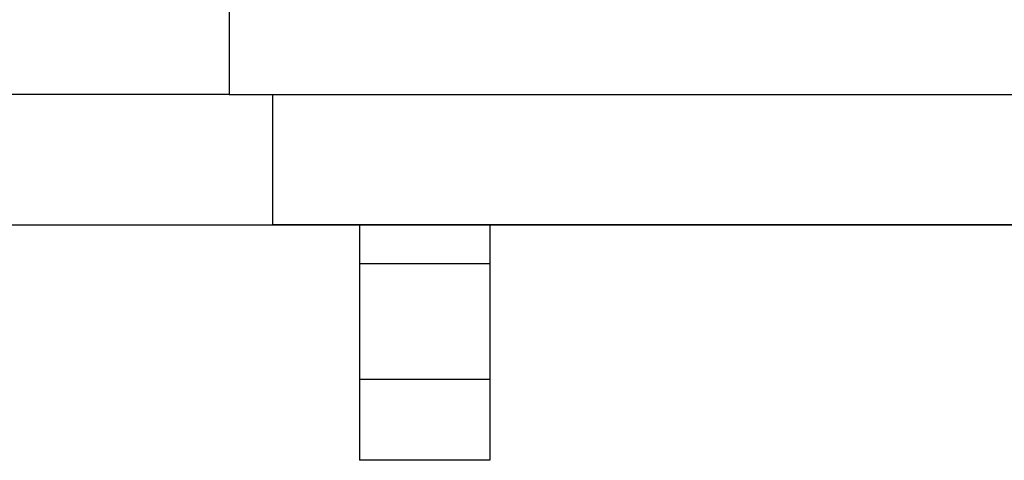
# Model space of a CAD drawing. Units: millimetres. Extents: x 353 to 474, y 529 to 716.
# Drawn here: x 440 to 441, y 543 to 543 of the extents above; entities that cross this region are included whole.
import ezdxf

# ---------------------------------------------------------------- set-up
doc = ezdxf.new("R2010")
doc.units = ezdxf.units.MM
doc.layers.add('WALLS', color=6, linetype='Continuous')

msp = doc.modelspace()

# ---------------------------------------------------------------- linework, layer by layer
at = {"layer": 'WALLS'}
for p, q in [((439.8689, 543.4676), (439.8689, 543.3676)), ((439.8689, 543.3676), (441.5689, 543.3676)), ((439.9189, 543.3676), (439.9189, 543.2176)), ((441.5189, 543.2176), (439.9189, 543.2176))]:
    msp.add_line(p, q, dxfattribs=at)
at = {"layer": 'WALLS', "color": 4}
for p, q in [((439.8689, 543.3676), (434.9189, 543.3676)), ((434.9189, 543.2176), (446.5189, 543.2176)), ((440.0189, 543.2176), (440.0189, 542.9468)), ((440.1689, 543.2176), (440.1689, 542.9468)), ((440.1689, 543.1728), (440.0189, 543.1728)), ((440.1689, 543.0396), (440.0189, 543.0396)), ((440.1689, 542.9468), (440.0189, 542.9468))]:
    msp.add_line(p, q, dxfattribs=at)

doc.saveas('drawing.dxf')
